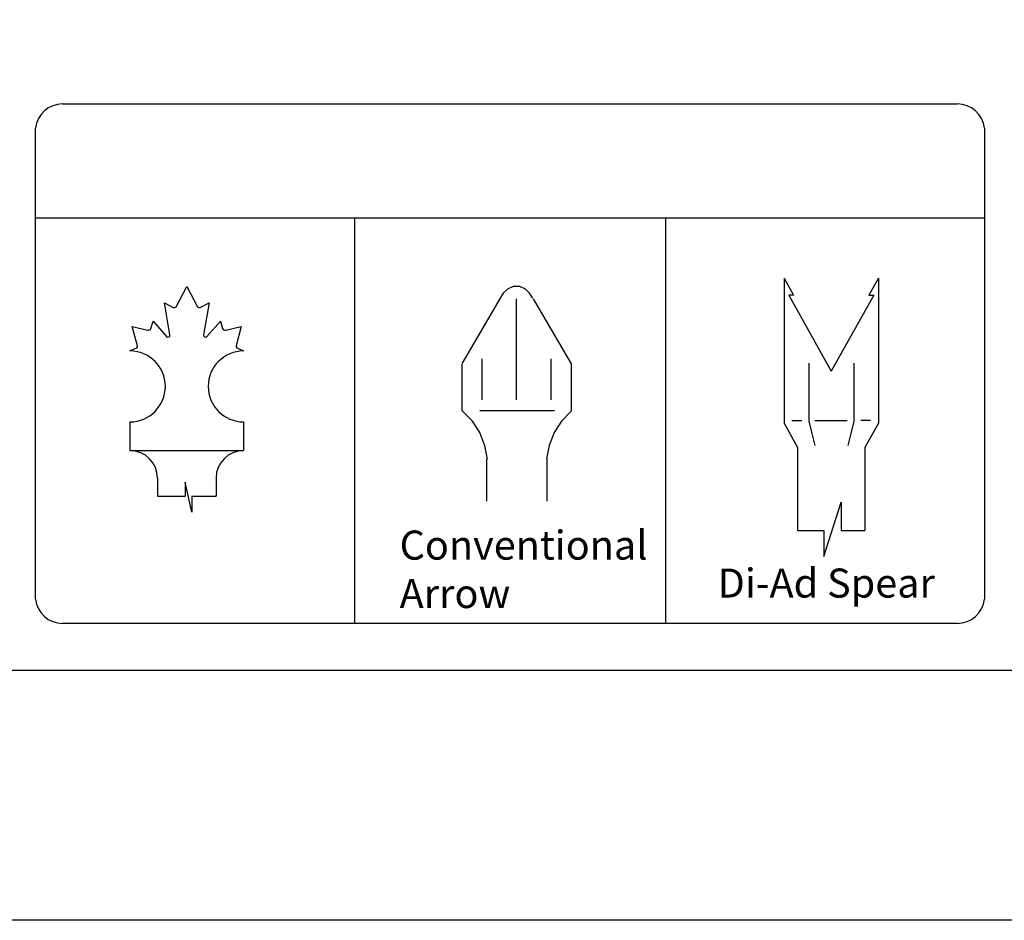
# Model space of a CAD drawing. Units: inches. Extents: x 28 to 583, y 34 to 400.
# Drawn here: x 199 to 267, y 34 to 96 of the extents above; entities that cross this region are included whole.
import ezdxf

# ---------------------------------------------------------------- set-up
doc = ezdxf.new("R2010")
doc.units = ezdxf.units.IN
doc.header["$MEASUREMENT"] = 0
doc.layers.add('001_Dark_1 100', color=7, linetype='Continuous', lineweight=30, true_color=0x616161)
for name, color, linetype in [('3D OBJECT 1', 250, 'Continuous'), ('FORMET OR TEMPLATE 1', 250, 'Continuous'), ('Layer 1', 250, 'Continuous')]:
    doc.layers.add(name, color=color, linetype=linetype)
doc.styles.get("Standard").update_dxf_attribs({"font": 'Verdana.ttf'})

# ---------------------------------------------------------------- blocks, each defined once
blk = doc.blocks.new('CANADIAN FLAGE')
for p, q in [((146.928, -198.508), (146.928, -201.252)), ((157.78, -198.508), (157.78, -201.252)), ((146.928, -201.252), (157.78, -201.252)), ((149.562, -203.885), (149.562, -205.618)), ((155.147, -203.885), (155.147, -205.618)), ((152.841, -207.143), (152.195, -204.273)), ((152.195, -204.273), (152.195, -205.618)), ((149.562, -205.618), (152.195, -205.618)), ((152.841, -205.618), (152.841, -207.143)), ((152.841, -205.618), (155.147, -205.618))]:
    blk.add_line(p, q)
for centre, radius, start, end in [((146.928, -195.124), 3.384, 270, 90), ((157.78, -195.124), 3.384, 90, 270), ((146.928, -203.885), 2.633, 0, 90), ((157.78, -203.885), 2.633, 90, 180)]:
    blk.add_arc(centre, radius, start, end)
at = {"layer": '001_Dark_1 100', "color": 18, "true_color": 0x000000}
for p, q in [((151.328, -187.518), (152.354, -185.594)), ((152.354, -185.594), (153.38, -187.518)), ((150.747, -190.212), (150.223, -187.128)), ((150.223, -187.128), (151.066, -187.575)), ((153.643, -187.575), (154.485, -187.128)), ((154.485, -187.128), (153.961, -190.212)), ((148.93, -189.601), (149.135, -188.883)), ((149.135, -188.883), (150.43, -190.358)), ((154.278, -190.358), (155.573, -188.883)), ((155.573, -188.883), (155.779, -189.601)), ((147.646, -191.26), (147.154, -189.395)), ((147.154, -189.395), (148.623, -189.75)), ((156.085, -189.75), (157.555, -189.395)), ((157.555, -189.395), (157.062, -191.26)), ((146.928, -191.74), (147.574, -191.428)), ((157.134, -191.428), (157.78, -191.74))]:
    blk.add_line(p, q, dxfattribs=at)
for centre, radius, start, end in [((151.163, -187.392), 0.207, 242.05061, 322.73512), ((153.545, -187.392), 0.207, 217.26488, 297.94939), ((148.686, -189.49), 0.268, 256.42011, 335.40926), ((156.022, -189.49), 0.268, 204.59074, 283.57989), ((150.567, -190.238), 0.182, 221.28555, 8.11589), ((154.142, -190.238), 0.182, 171.88411, 318.71445), ((147.514, -191.303), 0.139, 295.78546, 17.95971), ((157.194, -191.303), 0.139, 162.04029, 244.21454)]:
    blk.add_arc(centre, radius, start, end, dxfattribs=at)
blk = doc.blocks.new('caps')
for p, q in [((753.216, 507.521), (753.216, 497.709)), ((753.216, 507.521), (753.867, 506.356)), ((759.711, 507.521), (759.06, 506.356)), ((759.711, 507.521), (759.711, 497.709)), ((753.867, 506.356), (753.542, 506.356)), ((753.542, 506.356), (756.463, 501.12)), ((759.385, 506.356), (756.463, 501.12)), ((759.06, 506.356), (759.385, 506.356)), ((754.909, 501.661), (754.909, 497.662)), ((758.018, 501.661), (758.018, 497.662)), ((753.216, 497.709), (753.216, 497.527)), ((753.757, 497.709), (754.426, 497.709)), ((754.909, 497.662), (755.119, 496.826)), ((755.34, 497.709), (757.561, 497.709)), ((758.018, 497.662), (757.808, 496.826)), ((759.17, 497.709), (758.501, 497.709)), ((759.711, 497.709), (759.711, 497.527)), ((753.216, 497.527), (754.144, 495.865)), ((759.711, 497.527), (758.782, 495.865)), ((755.119, 496.826), (755.329, 495.991)), ((757.808, 496.826), (757.597, 495.991)), ((754.144, 495.865), (754.144, 490.14)), ((758.782, 495.865), (758.782, 490.14)), ((755.953, 488.361), (757.142, 492.097)), ((757.142, 492.097), (757.142, 490.14)), ((754.144, 490.14), (755.953, 490.14)), ((755.953, 490.14), (755.953, 488.361)), ((757.142, 490.14), (758.782, 490.14))]:
    blk.add_line(p, q)

msp = doc.modelspace()

# ---------------------------------------------------------------- linework, layer by layer
for p, q in [((200.228, 82.761), (265.563, 82.761)), ((222.188, 82.761), (222.188, 54.828)), ((243.603, 82.761), (243.603, 54.828))]:
    msp.add_line(p, q)
msp.add_lwpolyline([(27.796, 400.068), (582.535, 400.068), (582.535, 34.38), (27.796, 34.38)], close=True)
at = {"layer": 'FORMET OR TEMPLATE 1'}
for points in [[(202.086, 90.594), (263.696, 90.594)], [(200.228, 56.494), (200.228, 88.928)], [(265.563, 88.928), (265.563, 56.494)], [(263.7, 54.828), (202.088, 54.828)], [(538.074, 51.578), (72.25, 51.578)]]:
    msp.add_lwpolyline(points, dxfattribs=at)
for centre, start, end in [((202.09, 88.72), 89.87086, 173.6116), ((263.7, 88.72), 6.3884, 90.12914), ((202.09, 56.702), 186.3884, 270.12914), ((263.7, 56.702), 269.87086, 353.6116)]:
    msp.add_arc(centre, 1.875, start, end, dxfattribs=at)
at = {"layer": 'Layer 1', "color": 250, "lineweight": 25}
for points, knots in [([(234.48, 77.227), (234.48, 77.227), (234.253, 77.566), (234.253, 77.566), (234.253, 77.566), (233.97, 77.848), (233.97, 77.848), (233.97, 77.848), (233.573, 78.017), (233.573, 78.017), (233.573, 78.017), (233.12, 78.017), (233.12, 78.017), (233.12, 78.017), (232.723, 77.848), (232.723, 77.848), (232.723, 77.848), (232.44, 77.566), (232.44, 77.566), (232.44, 77.566), (232.213, 77.227), (232.213, 77.227)], [0, 0, 0, 0, 0.142857, 0.142857, 0.142857, 0.285714, 0.285714, 0.285714, 0.428571, 0.428571, 0.428571, 0.571429, 0.571429, 0.571429, 0.714286, 0.714286, 0.714286, 0.857143, 0.857143, 0.857143, 1, 1, 1, 1]), ([(237.128, 69.441), (237.128, 69.441), (237.128, 72.711), (237.128, 72.711), (237.128, 72.711), (234.528, 77.176), (234.528, 77.176)], [0, 0, 0, 0, 0.5, 0.5, 0.5, 1, 1, 1, 1]), ([(231.34, 66.142), (231.34, 66.142), (231.168, 67.052), (231.168, 67.052), (231.168, 67.052), (230.823, 67.961), (230.823, 67.961), (230.823, 67.961), (230.307, 68.758), (230.307, 68.758), (230.307, 68.758), (229.618, 69.44), (229.618, 69.44)], [0, 0, 0, 0, 0.25, 0.25, 0.25, 0.5, 0.5, 0.5, 0.75, 0.75, 0.75, 1, 1, 1, 1]), ([(237.118, 69.439), (237.118, 69.439), (236.438, 68.763), (236.438, 68.763), (236.438, 68.763), (235.929, 67.972), (235.929, 67.972), (235.929, 67.972), (235.588, 67.069), (235.588, 67.069), (235.588, 67.069), (235.418, 66.166), (235.418, 66.166)], [0, 0, 0, 0, 0.25, 0.25, 0.25, 0.5, 0.5, 0.5, 0.75, 0.75, 0.75, 1, 1, 1, 1])]:
    msp.add_open_spline(points, degree=3, knots=knots, dxfattribs=at)
for points in [[(229.625, 72.75), (229.625, 72.75), (232.247, 77.23), (232.247, 77.23)], [(233.347, 70.221), (233.347, 70.221), (233.347, 77.173), (233.347, 77.173)], [(229.606, 69.43), (229.606, 69.43), (229.606, 72.732), (229.606, 72.732)], [(230.981, 70.221), (230.981, 70.221), (230.981, 73.047), (230.981, 73.047)], [(235.73, 70.221), (235.73, 70.221), (235.73, 73.047), (235.73, 73.047)], [(230.812, 69.486), (230.812, 69.486), (235.956, 69.486), (235.956, 69.486)], [(231.313, 63.241), (231.313, 63.241), (231.313, 66.138), (231.313, 66.138)], [(235.43, 66.158), (235.43, 66.158), (235.43, 63.241), (235.43, 63.241)]]:
    msp.add_open_spline(points, degree=3, dxfattribs=at)

# ---------------------------------------------------------------- block references
at = {"xscale": 0.7211476224114433, "yscale": 0.7211476224114433, "zscale": 0.7211476224114433}
msp.add_blockref('CANADIAN FLAGE', (100.776, 211.858), dxfattribs=at)
msp.add_blockref('caps', (-501.445, -428.921))

# ---------------------------------------------------------------- texts
at = {"layer": '3D OBJECT 1', "char_height": 2, "attachment_point": 1}
for s, width, heights, insert in [('{\\fArial|b0|i0|c0|p34;\\C250;\\c2105123;Conventional \\P\\A1;\\fVerdana|b0|i0|c0|p0;\\C256;Arrow}', 40.35414, [0], (225.301, 61.218)), ('{\\fArial|b0|i0|c0|p34;\\C250;\\c2105123;Di-Ad Spear }', 19.38132, [5.08], (247.193, 58.602))]:
    msp.add_mtext_dynamic_manual_height_columns(s, width=width, gutter_width=1, heights=heights, dxfattribs=dict(at, insert=insert))

doc.saveas('drawing.dxf')
